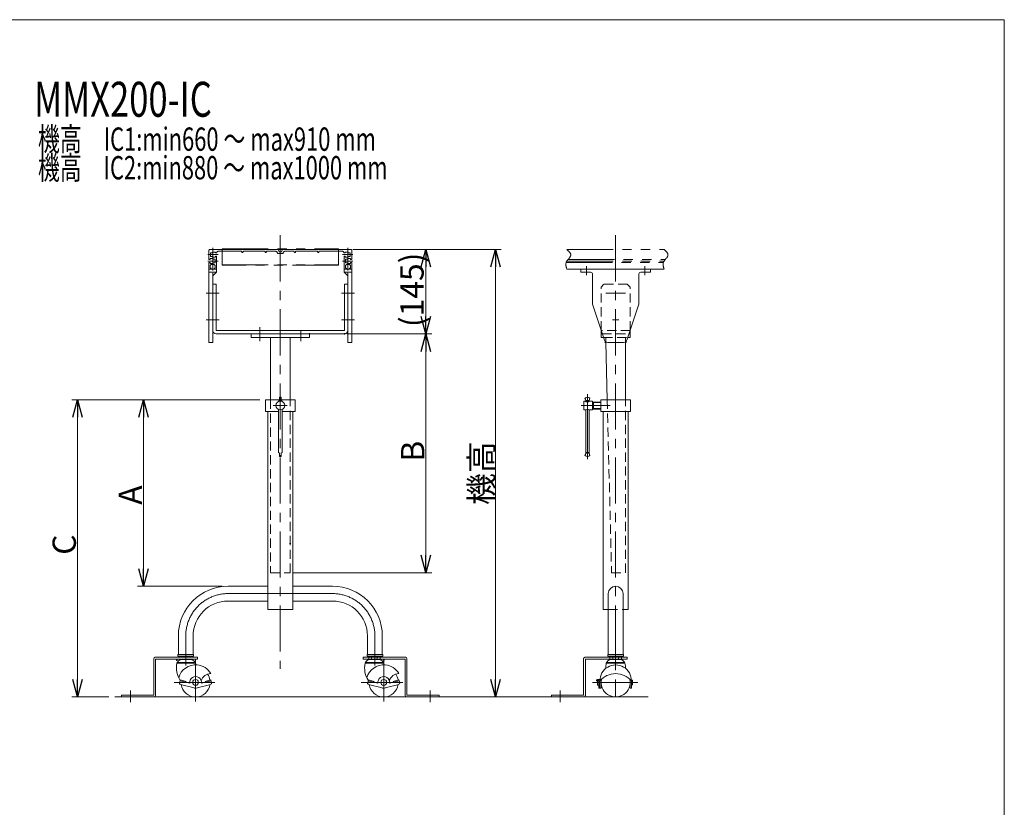
# Model space of a CAD drawing. Units: millimetres. Extents: x -1970 to 1970, y -1352 to 1351.
# Drawn here: x 280 to 1970, y 0 to 1351 of the extents above; entities that cross this region are included whole.
import ezdxf
from ezdxf.enums import TextEntityAlignment as Align

# ---------------------------------------------------------------- set-up
doc = ezdxf.new("R2010")
doc.units = ezdxf.units.MM
doc.header["$LTSCALE"] = 2.5
doc.header["$PDSIZE"] = 1
for name, pattern in [('CENTER', [50.8, 31.75, -6.35, 6.35, -6.35]), ('CENTERX2', [101.6, 63.5, -12.7, 12.7, -12.7]), ('DASHED2', [9.525, 6.35, -3.175]), ('PHANTOM', [63.5, 31.75, -6.35, 6.35, -6.35, 6.35, -6.35])]:
    doc.linetypes.add(name, pattern=pattern)
doc.layers.add('ZUWAKU', color=7, linetype='Continuous')
doc.styles.add('dcStyle0', font='ＭＳ Ｐゴシック', dxfattribs={"width": 0.75})
doc.dimstyles.new('dc_Rotated', dxfattribs={"dimtxt": 40, "dimasz": 30.000019, "dimexe": 10, "dimexo": 10, "dimgap": 2.8, "dimtad": 3, "dimdsep": 46, "dimtxsty": 'dcStyle0', "dimblk1": 'OPEN30', "dimblk2": 'OPEN30', "dimsah": 1, "dimcen": 0.09, "dimclrd": 2, "dimclre": 2, "dimclrt": 2, "dimadec": 0, "dimazin": 2, "dimtfac": 1, "dimtdec": 4, "dimtmove": 0, "dimatfit": 3, "dimfxl": 1, "dimarcsym": 0})

# ---------------------------------------------------------------- blocks, each defined once
blk = doc.blocks.new('DC_GROUP_W_M_LEG_150_1_1')
at = {"layer": 'ZUWAKU', "color": 7, "linetype": 'Continuous', "lineweight": 13}
for p, q in [((1970, 1351.3), (-1970, 1351.3)), ((1970, -1328.7), (1970, 1351.3))]:
    blk.add_line(p, q, dxfattribs=at)
blk = doc.blocks.new('DC_GROUP_W_M_LEG_150_1_28')
at = {"color": 140, "linetype": 'PHANTOM', "lineweight": 13}
for p, q in [((1248.1, 254.7), (1248.1, 192.2)), ((1323.1, 257.2), (1250.6, 257.2)), ((1251.1, 254.2), (1323.1, 254.2)), ((1251.1, 191.7), (1251.1, 254.2)), ((1323.1, 254.2), (1323.1, 257.2)), ((1193.1, 192.2), (1193.1, 189.2)), ((1248.1, 192.2), (1193.1, 192.2)), ((1193.1, 189.2), (1248.6, 189.2))]:
    blk.add_line(p, q, dxfattribs=at)
at = {"color": 3, "linetype": 'CENTERX2', "lineweight": 13}
for p, q in [((1303.1, 268), (1303.1, 243.2)), ((1208.1, 200), (1208.1, 180))]:
    blk.add_line(p, q, dxfattribs=at)
at = {"color": 140, "linetype": 'PHANTOM', "lineweight": 13}
for centre, start, end in [((1250.6, 254.7), 90, 180), ((1248.6, 191.7), 270, 0)]:
    blk.add_arc(centre, 2.5, start, end, dxfattribs=at)
blk = doc.blocks.new('DC_GROUP_W_M_LEG_150_1_29')
at = {"color": 140, "linetype": 'Continuous', "lineweight": 13}
for p, q in [((942.5, 257.2), (870, 257.2)), ((870, 257.2), (870, 254.2)), ((870, 254.2), (942, 254.2)), ((942, 254.2), (942, 191.7)), ((945, 192.2), (945, 254.7)), ((944.5, 189.2), (1000, 189.2)), ((1000, 192.2), (945, 192.2)), ((1000, 189.2), (1000, 192.2))]:
    blk.add_line(p, q, dxfattribs=at)
at = {"color": 3, "linetype": 'CENTERX2', "lineweight": 13}
for p, q in [((890, 243.2), (890, 268)), ((985, 180), (985, 200))]:
    blk.add_line(p, q, dxfattribs=at)
at = {"color": 140, "linetype": 'Continuous', "lineweight": 13}
for centre, start, end in [((942.5, 254.7), 0, 90), ((944.5, 191.7), 180, 270)]:
    blk.add_arc(centre, 2.5, start, end, dxfattribs=at)
blk = doc.blocks.new('DC_GROUP_W_M_LEG_150_1_30')
at = {"color": 140, "linetype": 'Continuous', "lineweight": 13}
for p, q in [((510.4, 254.7), (510.4, 192.2)), ((585.4, 257.2), (512.9, 257.2)), ((513.4, 191.7), (513.4, 254.2)), ((513.4, 254.2), (585.4, 254.2)), ((585.4, 254.2), (585.4, 257.2)), ((510.4, 192.2), (455.4, 192.2)), ((455.4, 192.2), (455.4, 189.2)), ((455.4, 189.2), (510.9, 189.2))]:
    blk.add_line(p, q, dxfattribs=at)
at = {"color": 3, "linetype": 'CENTERX2', "lineweight": 13}
for p, q in [((565.4, 268), (565.4, 243.2)), ((470.4, 200), (470.4, 180))]:
    blk.add_line(p, q, dxfattribs=at)
at = {"color": 140, "linetype": 'Continuous', "lineweight": 13}
for centre, start, end in [((512.9, 254.7), 90, 180), ((510.9, 191.7), 270, 0)]:
    blk.add_arc(centre, 2.5, start, end, dxfattribs=at)
blk = doc.blocks.new('DC_GROUP_W_M_LEG_150_1_31')
at = {"color": 3, "linetype": 'CENTERX2', "lineweight": 13}
for p, q in [((603.1, 948.2), (621, 948.2)), ((611.7, 921.2), (611.7, 959.6)), ((834.4, 948.2), (852.3, 948.2)), ((843.7, 959.6), (843.7, 921.2)), ((603.1, 937.2), (621, 937.2)), ((834.4, 937.2), (852.3, 937.2)), ((1253.1, 928.2), (1253.1, 913.2)), ((1353.1, 928.2), (1353.1, 913.2)), ((600.2, 882.2), (622.7, 882.2)), ((832.7, 882.2), (855.2, 882.2)), ((622.7, 836.2), (600.2, 836.2)), ((832.7, 836.2), (855.2, 836.2))]:
    blk.add_line(p, q, dxfattribs=at)
at = {"color": 140, "linetype": 'PHANTOM', "lineweight": 13}
for p, q in [((605.2, 940), (605.2, 955.2)), ((607.2, 957.2), (649.4, 957.2)), ((607.7, 945.2), (607.7, 951.2)), ((607.7, 951.2), (611.2, 951.2)), ((611.2, 952.5), (616.2, 952.5)), ((611.2, 951.2), (611.2, 952.5)), ((616.2, 952.5), (616.2, 951)), ((618.3, 951), (616.2, 951)), ((661.7, 954.2), (622.2, 954.2)), ((649.4, 957.2), (651.7, 957.2)), ((651.7, 957.2), (651.7, 956.7)), ((651.7, 956.7), (673.7, 956.7)), ((661.7, 952.7), (661.7, 954.2)), ((701.7, 954.2), (663.7, 954.2)), ((663.7, 952.7), (663.7, 954.2)), ((691.7, 957.2), (673.7, 957.2)), ((673.7, 956.7), (673.7, 957.2)), ((691.7, 957.2), (691.7, 956.7)), ((691.7, 956.7), (713.7, 956.7)), ((701.7, 952.7), (701.7, 954.2)), ((703.7, 952.7), (703.7, 954.2)), ((718.3, 954.2), (703.7, 954.2)), ((713.7, 956.7), (713.7, 957.2)), ((724.2, 957.2), (713.7, 957.2)), ((727.7, 950.2), (723.2, 950.2)), ((725.7, 953.2), (724.2, 957.2)), ((725.7, 953.2), (727.7, 953.2)), ((727.7, 953.2), (729.7, 953.2)), ((732.2, 950.2), (727.7, 950.2)), ((731.2, 957.2), (729.7, 953.2)), ((741.7, 957.2), (731.2, 957.2)), ((751.7, 954.2), (737.1, 954.2)), ((741.7, 957.2), (741.7, 956.7)), ((741.7, 956.7), (763.7, 956.7)), ((751.7, 954.2), (751.7, 952.7)), ((791.7, 954.2), (753.7, 954.2)), ((753.7, 954.2), (753.7, 952.7)), ((781.7, 957.2), (763.7, 957.2)), ((763.7, 956.7), (763.7, 957.2)), ((781.7, 957.2), (781.7, 956.7)), ((781.7, 956.7), (803.7, 956.7)), ((791.7, 954.2), (791.7, 952.7)), ((793.7, 954.2), (793.7, 952.7)), ((833.2, 954.2), (793.7, 954.2)), ((803.7, 957.2), (806, 957.2)), ((803.7, 956.7), (803.7, 957.2)), ((806, 957.2), (848.2, 957.2)), ((839.2, 951), (837.1, 951)), ((839.2, 951), (839.2, 952.5)), ((839.2, 952.5), (844.2, 952.5)), ((844.2, 952.5), (844.2, 951.2)), ((844.2, 951.2), (847.7, 951.2)), ((847.7, 951.2), (847.7, 945.2)), ((850.2, 955.2), (850.2, 940)), ((1219.4, 957.2), (1386.2, 957.2)), ((607.2, 940), (605.2, 940)), ((605.2, 934.5), (607.2, 934.5)), ((605.2, 923.7), (605.2, 934.5)), ((607.2, 941.5), (607.2, 940)), ((612.2, 941.5), (607.2, 941.5)), ((607.2, 934.5), (607.2, 933)), ((607.2, 933), (612.2, 933)), ((607.5, 925.2), (607.5, 930.2)), ((607.5, 930.2), (608.7, 930.2)), ((611.2, 945.2), (607.7, 945.2)), ((608.7, 931), (614.7, 931)), ((608.7, 930.2), (608.7, 931)), ((611.2, 944), (611.2, 945.2)), ((616.2, 944), (611.2, 944)), ((612.2, 940.2), (612.2, 941.5)), ((615.7, 940.2), (612.2, 940.2)), ((612.2, 933), (612.2, 934.2)), ((612.2, 934.2), (615.7, 934.2)), ((614.7, 931), (614.7, 930.2)), ((614.7, 930.2), (616, 930.2)), ((615.7, 934.2), (615.7, 940.2)), ((616, 930.2), (616, 925.2)), ((616.2, 945.5), (616.2, 944)), ((618.2, 945.5), (616.2, 945.5)), ((618.2, 923.7), (618.2, 945.5)), ((839.2, 945.5), (837.2, 945.5)), ((837.2, 945.5), (837.2, 923.7)), ((839.2, 944), (839.2, 945.5)), ((844.2, 944), (839.2, 944)), ((839.5, 925.2), (839.5, 930.2)), ((839.5, 930.2), (840.7, 930.2)), ((839.7, 940.2), (839.7, 934.2)), ((843.2, 940.2), (839.7, 940.2)), ((839.7, 934.2), (843.2, 934.2)), ((840.7, 930.2), (840.7, 931)), ((840.7, 931), (846.7, 931)), ((848.2, 941.5), (843.2, 941.5)), ((843.2, 941.5), (843.2, 940.2)), ((843.2, 934.2), (843.2, 933)), ((843.2, 933), (848.2, 933)), ((844.2, 945.2), (844.2, 944)), ((847.7, 945.2), (844.2, 945.2)), ((846.7, 931), (846.7, 930.2)), ((846.7, 930.2), (848, 930.2)), ((848, 930.2), (848, 925.2)), ((848.2, 940), (848.2, 941.5)), ((850.2, 940), (848.2, 940)), ((848.2, 933), (848.2, 934.5)), ((848.2, 934.5), (850.2, 934.5)), ((850.2, 934.5), (850.2, 923.7)), ((1218.1, 934.5), (1384.9, 934.5)), ((1219.5, 937.2), (1386.3, 937.2)), ((1221.6, 940), (1388.4, 940)), ((609, 925.2), (607.5, 925.2)), ((609, 923.2), (609, 925.2)), ((614.5, 925.2), (614.5, 923.2)), ((616, 925.2), (614.5, 925.2)), ((841, 925.2), (839.5, 925.2)), ((841, 923.2), (841, 925.2)), ((848, 925.2), (846.5, 925.2)), ((846.5, 925.2), (846.5, 923.2)), ((1219.4, 923.2), (1243.1, 923.2)), ((1363.1, 923.2), (1386.2, 923.2))]:
    blk.add_line(p, q, dxfattribs=at)
at = {"color": 7, "linetype": 'Continuous', "lineweight": 13}
for p, q in [((605.2, 923.2), (605.2, 918.2)), ((618.2, 923.2), (605.2, 923.2)), ((605.2, 918.2), (618.2, 918.2)), ((605.2, 918.2), (605.2, 797.2)), ((618.2, 918.2), (611.7, 911.7)), ((611.7, 916.2), (611.7, 911.7)), ((618.2, 918.2), (618.2, 923.2)), ((837.2, 923.2), (837.2, 918.2)), ((850.2, 923.2), (837.2, 923.2)), ((837.2, 918.2), (850.2, 918.2)), ((843.7, 911.7), (837.2, 918.2)), ((843.7, 911.7), (843.7, 916.2)), ((850.2, 918.2), (850.2, 923.2)), ((850.2, 797.2), (850.2, 918.2)), ((1243.1, 918.2), (1243.1, 923.2)), ((1243.1, 923.2), (1363.1, 923.2)), ((1243.1, 918.2), (1260.1, 918.2)), ((1263.1, 915.6), (1263.1, 863.2)), ((1343.1, 915.2), (1343.1, 863.2)), ((1363.1, 918.2), (1346.1, 918.2)), ((1363.1, 923.2), (1363.1, 918.2)), ((611.7, 897.2), (611.7, 911.7)), ((611.7, 897.2), (611.7, 797.2)), ((843.7, 911.7), (843.7, 897.2)), ((843.7, 897.2), (843.7, 797.2)), ((1263.1, 863.2), (1283.7, 801.3)), ((1343.1, 863.2), (1322.4, 801.3)), ((605.2, 797.2), (611.7, 797.2)), ((843.7, 797.2), (850.2, 797.2)), ((1289.4, 797.2), (1316.7, 797.2))]:
    blk.add_line(p, q, dxfattribs=at)
at = {"color": 91, "linetype": 'PHANTOM', "lineweight": 13}
for p, q in [((1284.8, 798.1), (1285.1, 797.2)), ((1285.1, 797.2), (1286, 797.2)), ((1321.1, 797.2), (1320.1, 797.2)), ((1321.5, 798.5), (1321.1, 797.2))]:
    blk.add_line(p, q, dxfattribs=at)
at = {"color": 140, "linetype": 'PHANTOM', "lineweight": 13}
for centre, radius, start, end in [((607.2, 955.2), 2, 90, 180), ((622.2, 950.2), 4, 90, 169.1931), ((662.7, 952.7), 1, 180, 0), ((702.7, 952.7), 1, 180, 0), ((718.3, 949.2), 5, 11.537, 90), ((737.1, 949.2), 5, 90, 168.463), ((752.7, 952.7), 1, 180, 0), ((792.7, 952.7), 1, 180, 0), ((833.2, 950.2), 4, 10.8069, 90), ((848.2, 955.2), 2, 0, 90), ((605.7, 923.7), 0.5, 180, 270), ((617.7, 923.7), 0.5, 270, 0), ((837.7, 923.7), 0.5, 180, 270), ((849.7, 923.7), 0.5, 270, 0)]:
    blk.add_arc(centre, radius, start, end, dxfattribs=at)
at = {"color": 7, "linetype": 'Continuous', "lineweight": 13}
for centre, radius, start, end in [((613.7, 916.2), 2, 90, 180), ((841.7, 916.2), 2, 0, 90), ((1260.1, 915.2), 3, 0, 90), ((1346.1, 915.2), 3, 90, 180), ((1289.4, 803.2), 6, 198.4349, 223.8828), ((1289.4, 803.2), 6, 223.8828, 270), ((1316.7, 803.2), 6, 270, 316.1172), ((1316.7, 803.2), 6, 316.1172, 341.5651)]:
    blk.add_arc(centre, radius, start, end, dxfattribs=at)
at = {"color": 140, "linetype": 'PHANTOM', "lineweight": 13}
for points in [[(1219.4, 957.2), (1222.8, 954), (1226.2, 950.8), (1226.1, 947.6), (1225.9, 943.4), (1219.8, 939.2), (1218.1, 934.5), (1216.9, 930.9), (1218.2, 927.1), (1219.4, 923.2)], [(1386.2, 957.2), (1389.6, 954), (1393, 950.8), (1392.9, 947.6), (1392.7, 943.4), (1386.6, 939.2), (1384.9, 934.5), (1383.7, 930.9), (1385, 927.1), (1386.2, 923.2)]]:
    blk.add_open_spline(points, degree=3, knots=[0, 0, 0, 0, 1, 1, 1, 2, 2, 2, 3, 3, 3, 3], dxfattribs=at)
blk = doc.blocks.new('DC_GROUP_W_M_LEG_150_1_32')
at = {"color": 7, "linetype": 'Continuous', "lineweight": 13}
for p, q in [((677.7, 812.2), (777.7, 812.2)), ((677.7, 812.2), (677.7, 806.2)), ((777.7, 806.2), (777.7, 812.2)), ((1278.1, 806.2), (1278.1, 812.2)), ((1278.1, 812.2), (1280.1, 812.2)), ((1326.1, 812.2), (1328.1, 812.2)), ((1328.1, 806.2), (1328.1, 812.2)), ((677.7, 806.2), (777.7, 806.2)), ((710.7, 699.2), (710.7, 806.2)), ((744.7, 699.2), (744.7, 806.2)), ((1278.1, 806.2), (1282.1, 806.2)), ((1288.7, 699.2), (1286.3, 798.1)), ((1320.1, 699.2), (1320.1, 798.2)), ((1324.1, 806.2), (1328.1, 806.2))]:
    blk.add_line(p, q, dxfattribs=at)
at = {"color": 3, "linetype": 'CENTER', "lineweight": 13}
for p, q in [((692.7, 823.6), (692.7, 805.5)), ((692.7, 817.6), (692.7, 799.5)), ((762.7, 799.5), (762.7, 817.6))]:
    blk.add_line(p, q, dxfattribs=at)
at = {"color": 4, "linetype": 'DASHED2', "lineweight": 13}
for p, q in [((1280.1, 812.2), (1326.1, 812.2)), ((1282.1, 806.2), (1324.1, 806.2)), ((1286.3, 798.1), (1286.1, 806.2)), ((1320.1, 798.2), (1320.1, 806.2)), ((1288.7, 699.2), (1296.1, 402.2)), ((1320.1, 402.2), (1320.1, 699.2)), ((710.7, 402.2), (744.7, 402.2)), ((1296.1, 402.2), (1320.1, 402.2))]:
    blk.add_line(p, q, dxfattribs=at)
blk = doc.blocks.new('DC_GROUP_W_M_LEG_150_1_33')
at = {"color": 7, "linetype": 'Continuous', "lineweight": 13}
for p, q in [((611.7, 897.2), (617.7, 897.2)), ((617.7, 897.2), (617.7, 818.2)), ((837.7, 818.2), (837.7, 897.2)), ((837.7, 897.2), (843.7, 897.2)), ((617.7, 818.2), (837.7, 818.2)), ((617.7, 812.2), (837.7, 812.2)), ((1278.1, 812.2), (1278.1, 818.2)), ((1328.1, 812.2), (1328.1, 818.2))]:
    blk.add_line(p, q, dxfattribs=at)
at = {"color": 4, "linetype": 'DASHED2', "lineweight": 13}
for p, q in [((1283.1, 897.2), (1278.1, 892.2)), ((1323.1, 897.2), (1283.1, 897.2)), ((1328.1, 892.2), (1323.1, 897.2)), ((1278.1, 818.2), (1278.1, 892.2)), ((1328.1, 818.2), (1328.1, 892.2)), ((1328.1, 818.2), (1278.1, 818.2))]:
    blk.add_line(p, q, dxfattribs=at)
at = {"color": 3, "linetype": 'CENTERX2', "lineweight": 13}
for p, q in [((1286.3, 882.2), (1319.8, 882.2)), ((1296.9, 882.2), (1309.5, 882.2)), ((1297.8, 836.2), (1308.3, 836.2))]:
    blk.add_line(p, q, dxfattribs=at)
at = {"color": 7, "linetype": 'Continuous', "lineweight": 13}
for centre, start, end in [((617.7, 818.2), 180, 270), ((837.7, 818.2), 270, 0)]:
    blk.add_arc(centre, 6, start, end, dxfattribs=at)
at = {"color": 7, "linetype": 'DASHED2'}
blk.add_point((837.7, 812.2), dxfattribs=at)
blk = doc.blocks.new('DC_GROUP_W_M_LEG_150_1_35')
at = {"color": 7, "linetype": 'Continuous', "lineweight": 13}
for p, q in [((551.9, 262.2), (551.9, 259.2)), ((551.9, 262.2), (578.9, 262.2)), ((551.9, 259.2), (578.9, 259.2)), ((578.9, 259.2), (578.9, 262.2)), ((876.5, 262.2), (876.5, 259.2)), ((876.5, 262.2), (903.5, 262.2)), ((876.5, 259.2), (903.5, 259.2)), ((903.5, 259.2), (903.5, 262.2)), ((1289.6, 262.2), (1289.6, 259.2)), ((1289.6, 262.2), (1316.6, 262.2)), ((1289.6, 259.2), (1316.6, 259.2)), ((1316.6, 259.2), (1316.6, 262.2))]:
    blk.add_line(p, q, dxfattribs=at)
blk = doc.blocks.new('DC_GROUP_W_M_LEG_150_1_37')
at = {"color": 7, "linetype": 'Continuous', "lineweight": 13}
for p, q in [((556.5, 257.2), (556.5, 258.2)), ((576.1, 258.2), (556.5, 258.2)), ((556.5, 253.2), (556.5, 254.2)), ((558.3, 259.2), (558.3, 258.2)), ((561.4, 258.2), (561.4, 257.2)), ((561.4, 254.2), (561.4, 253.2)), ((571.2, 258.2), (571.2, 257.2)), ((571.2, 254.2), (571.2, 253.2)), ((574.3, 259.2), (574.3, 258.2)), ((576.1, 258.2), (576.1, 257.2)), ((576.1, 254.2), (576.1, 253.2)), ((879.3, 257.2), (879.3, 258.2)), ((898.9, 258.2), (879.3, 258.2)), ((879.3, 253.2), (879.3, 254.2)), ((881.1, 259.2), (881.1, 258.2)), ((884.2, 258.2), (884.2, 257.2)), ((884.2, 254.2), (884.2, 253.2)), ((894, 258.2), (894, 257.2)), ((894, 254.2), (894, 253.2)), ((897.1, 259.2), (897.1, 258.2)), ((898.9, 258.2), (898.9, 257.2)), ((898.9, 254.2), (898.9, 253.2)), ((582.3, 248.2), (550.3, 248.2)), ((582.3, 247.2), (550.3, 247.2)), ((576.1, 253.2), (556.5, 253.2)), ((905.1, 248.2), (873.1, 248.2)), ((905.1, 247.2), (873.1, 247.2)), ((898.9, 253.2), (879.3, 253.2)), ((556.2, 218.5), (554.8, 213.3)), ((572.4, 212.6), (555.8, 217.1)), ((565.9, 215.9), (556.2, 218.5)), ((579.7, 204.6), (556.2, 210.8)), ((565.9, 215.9), (565.5, 214.5)), ((608.4, 210.8), (584.9, 204.6)), ((608.8, 217.1), (592.2, 212.6)), ((608.4, 218.5), (598.7, 215.9)), ((599.1, 214.5), (598.7, 215.9)), ((609.8, 213.3), (608.4, 218.5)), ((879, 218.5), (877.6, 213.3)), ((895.2, 212.6), (878.6, 217.1)), ((888.7, 215.9), (879, 218.5)), ((902.5, 204.6), (879, 210.8)), ((888.7, 215.9), (888.3, 214.5)), ((931.2, 210.8), (907.7, 204.6)), ((931.6, 217.1), (915, 212.6)), ((931.2, 218.5), (921.5, 215.9)), ((921.9, 214.5), (921.5, 215.9)), ((932.6, 213.3), (931.2, 218.5))]:
    blk.add_line(p, q, dxfattribs=at)
at = {"color": 4, "linetype": 'DASHED2', "lineweight": 13}
for p, q in [((560.4, 259.2), (560.4, 258.2)), ((572.2, 259.2), (572.2, 258.2)), ((879.3, 254.2), (879.3, 257.2)), ((884.2, 257.2), (884.2, 254.2)), ((894, 257.2), (894, 254.2)), ((898.9, 257.2), (898.9, 254.2))]:
    blk.add_line(p, q, dxfattribs=at)
at = {"color": 3, "linetype": 'CENTER', "lineweight": 13}
for p, q in [((582.3, 254.2), (582.3, 181.5)), ((905.1, 254.2), (905.1, 181.5)), ((545.7, 214.2), (615.2, 214.2)), ((866.7, 214.2), (938, 214.2))]:
    blk.add_line(p, q, dxfattribs=at)
at = {"color": 3, "linetype": 'Continuous', "lineweight": 13}
for p, q in [((883.2, 259.2), (883.2, 258.2)), ((895, 259.2), (895, 258.2))]:
    blk.add_line(p, q, dxfattribs=at)
at = {"color": 7, "linetype": 'Continuous', "lineweight": 13}
for centre in [(582.3, 214.2), (905.1, 214.2)]:
    blk.add_circle(centre, 5, dxfattribs=at)
for centre, radius, start, end in [((589.2, 239), 39.7, 168.1344, 213.1004), ((566.3, 234.7), 20.9, 117.9905, 139.9138), ((582.3, 214.2), 30, 84.8185, 165.0358), ((566.3, 234.7), 20.9, 40.0862, 62.0095), ((543.4, 239), 39.7, 7.4668, 11.8656), ((582.3, 214.2), 30, 30, 84.8185), ((912, 239), 39.7, 168.1344, 213.1004), ((889.1, 234.7), 20.9, 117.9905, 139.9138), ((905.1, 214.2), 30, 84.8185, 165.0358), ((889.1, 234.7), 20.9, 40.0862, 62.0095), ((866.2, 239), 39.7, 7.4668, 11.8656), ((905.1, 214.2), 30, 30, 84.8185), ((582.3, 214.2), 10, 350.8693, 189.1307), ((608.4, 212.1), 17.1, 90.4384, 164.0645), ((582.3, 214.2), 25, 9.0577, 34.3407), ((905.1, 214.2), 10, 350.8693, 189.1307), ((931.2, 212.1), 17.1, 90.4384, 164.0645), ((905.1, 214.2), 25, 9.0577, 34.3407), ((556.7, 212.8), 2, 165, 255), ((582.3, 214.2), 25, 188.5782, 351.4218), ((582.3, 214.2), 10, 251.0516, 285), ((582.3, 214.2), 10, 285, 288.5739), ((607.9, 212.8), 2, 285, 15), ((879.5, 212.8), 2, 165, 255), ((905.1, 214.2), 25, 188.5782, 351.4218), ((905.1, 214.2), 10, 251.0516, 285), ((905.1, 214.2), 10, 285, 288.5739), ((930.7, 212.8), 2, 285, 15)]:
    blk.add_arc(centre, radius, start, end, dxfattribs=at)
blk = doc.blocks.new('DC_GROUP_W_M_LEG_150_1_38')
at = {"color": 7, "linetype": 'Continuous', "lineweight": 13}
for p, q in [((1312.9, 258.2), (1293.3, 258.2)), ((1293.3, 253.2), (1293.3, 258.2)), ((1298.2, 258.2), (1298.2, 253.2)), ((1308, 258.2), (1308, 253.2)), ((1312.9, 258.2), (1312.9, 253.2)), ((1319.1, 248.2), (1287.1, 248.2)), ((1319.1, 247.2), (1287.1, 247.2)), ((1312.9, 253.2), (1293.3, 253.2)), ((1270.1, 218.5), (1270.1, 217.1)), ((1270.1, 218.5), (1276.1, 218.5)), ((1274.1, 217.1), (1270.1, 217.1)), ((1272.1, 219.2), (1272.1, 218.5)), ((1276.1, 219.2), (1272.1, 219.2)), ((1272.1, 217.1), (1272.1, 209.2)), ((1272.1, 209.2), (1274.1, 209.2)), ((1274.1, 204.2), (1274.1, 217.1)), ((1276.1, 211.4), (1274.1, 211.4)), ((1274.1, 204.2), (1276.1, 204.2)), ((1276.1, 216.8), (1276.1, 204.2)), ((1276.1, 204.2), (1278.1, 204.2)), ((1278.1, 204.2), (1278.1, 218.9)), ((1328.1, 218.9), (1328.1, 204.2)), ((1328.1, 204.2), (1330.1, 204.2)), ((1332.1, 218.2), (1330.1, 218.2)), ((1330.1, 204.2), (1330.1, 216.8)), ((1330.1, 210.2), (1332.1, 210.2)), ((1332.1, 218.2), (1332.1, 210.2))]:
    blk.add_line(p, q, dxfattribs=at)
at = {"color": 4, "linetype": 'Continuous', "lineweight": 13}
for p, q in [((1295.1, 259.2), (1295.1, 258.2)), ((1297.2, 259.2), (1297.2, 258.2)), ((1309, 259.2), (1309, 258.2)), ((1311.1, 259.2), (1311.1, 258.2))]:
    blk.add_line(p, q, dxfattribs=at)
at = {"color": 3, "linetype": 'CENTER', "lineweight": 13}
blk.add_line((1263.2, 214.2), (1341.2, 214.2), dxfattribs=at)
at = {"color": 7, "linetype": 'Continuous', "lineweight": 13}
for centre, radius, start, end in [((1303.1, 217.2), 27, 359.1419, 180.8581), ((1325.9, 239), 39.7, 168.1344, 181.0617), ((1303.1, 234.7), 20.9, 117.9905, 139.9138), ((1303.1, 234.7), 20.9, 40.0862, 62.0095), ((1280.2, 239), 39.7, 358.9383, 11.8656), ((1303.1, 193.6), 35.6, 40.6238, 139.3762), ((1303.1, 214.2), 25, 167.8107, 12.1893)]:
    blk.add_arc(centre, radius, start, end, dxfattribs=at)
blk = doc.blocks.new('DC_GROUP_W_M_LEG_150_1_36')
at = {"linetype": 'Continuous'}
for name in ['DC_GROUP_W_M_LEG_150_1_37', 'DC_GROUP_W_M_LEG_150_1_38']:
    blk.add_blockref(name, (0, 0), dxfattribs=at)
blk = doc.blocks.new('DC_GROUP_W_M_LEG_150_1_34')
at = {"linetype": 'Continuous'}
for name in ['DC_GROUP_W_M_LEG_150_1_36', 'DC_GROUP_W_M_LEG_150_1_35']:
    blk.add_blockref(name, (0, 0), dxfattribs=at)
blk = doc.blocks.new('_OPEN30')
at = {"color": 0, "linetype": 'ByBlock', "lineweight": -2}
for p, q in [((-1, 0.267949), (0, 0)), ((0, 0), (-1, -0.267949)), ((0, 0), (-1, 0))]:
    blk.add_line(p, q, dxfattribs=at)
blk = doc.blocks.new('*D49')
at = {"color": 2, "linetype": 'Continuous', "lineweight": 13}
for p, q in [((852.2, 957.2), (987.6, 957.2)), ((977.6, 812.2), (977.6, 957.2)), ((841.7, 812.2), (987.6, 812.2))]:
    blk.add_line(p, q, dxfattribs=at)
at = {"color": 2, "xscale": 30.00002807615286, "yscale": 29.99989368223643}
for p, rotation in [((977.6, 957.2), 90), ((977.6, 812.2), 270)]:
    blk.add_blockref('_OPEN30', p, dxfattribs=dict(at, rotation=rotation))
at = {"color": 2, "insert": (973.6, 887.7), "char_height": 40, "width": 175, "attachment_point": 8, "rotation": 90, "style": 'dcStyle0'}
blk.add_mtext('\\T1.00;(145)', dxfattribs=at)
blk = doc.blocks.new('*D50')
at = {"color": 2, "linetype": 'Continuous', "lineweight": 13}
for p, q in [((692.3, 699.2), (369.7, 699.2)), ((379.7, 189.2), (379.7, 699.2)), ((433.6, 189.2), (369.7, 189.2))]:
    blk.add_line(p, q, dxfattribs=at)
at = {"color": 2, "xscale": 30.00002807615286, "yscale": 29.99989368223643}
for p, rotation in [((379.7, 699.2), 90), ((379.7, 189.2), 270)]:
    blk.add_blockref('_OPEN30', p, dxfattribs=dict(at, rotation=rotation))
at = {"color": 2, "insert": (376.9, 450.5), "char_height": 40, "width": 75, "attachment_point": 8, "rotation": 90, "style": 'dcStyle0'}
blk.add_mtext('\\T1.00;C', dxfattribs=at)
blk = doc.blocks.new('*D51')
at = {"color": 2, "linetype": 'Continuous', "lineweight": 13}
for p, q in [((692.3, 699.2), (482.9, 699.2)), ((492.9, 379.2), (492.9, 699.2)), ((628.1, 379.2), (482.9, 379.2))]:
    blk.add_line(p, q, dxfattribs=at)
at = {"color": 2, "xscale": 30.00002807615286, "yscale": 29.99989368223643}
for p, rotation in [((492.9, 699.2), 90), ((492.9, 379.2), 270)]:
    blk.add_blockref('_OPEN30', p, dxfattribs=dict(at, rotation=rotation))
at = {"color": 2, "insert": (490.1, 535.6), "char_height": 40, "width": 75, "attachment_point": 8, "rotation": 90, "style": 'dcStyle0'}
blk.add_mtext('\\T1.00;A', dxfattribs=at)
blk = doc.blocks.new('*D52')
at = {"color": 2, "linetype": 'Continuous', "lineweight": 13}
for p, q in [((841.7, 812.2), (987.6, 812.2)), ((977.6, 402.2), (977.6, 812.2)), ((748.7, 402.2), (987.6, 402.2))]:
    blk.add_line(p, q, dxfattribs=at)
at = {"color": 2, "xscale": 30.00002807615286, "yscale": 29.99989368223643}
for p, rotation in [((977.6, 812.2), 90), ((977.6, 402.2), 270)]:
    blk.add_blockref('_OPEN30', p, dxfattribs=dict(at, rotation=rotation))
at = {"color": 2, "insert": (974.8, 610.8), "char_height": 40, "width": 75, "attachment_point": 8, "rotation": 90, "style": 'dcStyle0'}
blk.add_mtext('\\T1.00;B', dxfattribs=at)
blk = doc.blocks.new('*D53')
at = {"color": 2, "linetype": 'Continuous', "lineweight": 13}
for p, q in [((852.2, 957.2), (1106.8, 957.2)), ((1096.8, 189.2), (1096.8, 957.2))]:
    blk.add_line(p, q, dxfattribs=at)
at = {"color": 2, "xscale": 30.00002807615286, "yscale": 29.99989368223643}
for p, rotation in [((1096.8, 957.2), 90), ((1096.8, 189.2), 270)]:
    blk.add_blockref('_OPEN30', p, dxfattribs=dict(at, rotation=rotation))
at = {"color": 4, "insert": (1092.8, 573.2), "char_height": 40, "width": 150, "attachment_point": 8, "rotation": 90, "style": 'dcStyle0'}
blk.add_mtext('\\T1.00;機高', dxfattribs=at)

msp = doc.modelspace()

# ---------------------------------------------------------------- linework, layer by layer
at = {"color": 3, "linetype": 'CENTER', "lineweight": 13}
for p, q in [((727.701, 981.299), (727.701, 237.336)), ((1303.072, 981.299), (1303.072, 189.21))]:
    msp.add_line(p, q, dxfattribs=at)
at = {"color": 140, "linetype": 'PHANTOM', "lineweight": 13}
for p, q in [((627.701, 958.012), (827.701, 958.012)), ((627.701, 930.01), (627.701, 958.012)), ((827.701, 957.212), (627.701, 957.212)), ((827.701, 958.012), (827.701, 930.01)), ((627.701, 930.81), (827.701, 930.81)), ((827.701, 930.01), (627.701, 930.01))]:
    msp.add_line(p, q, dxfattribs=at)
at = {"color": 3, "linetype": 'CENTERX2', "lineweight": 13}
for p, q in [((727.701, 961.264), (727.701, 942.836)), ((1254.722, 708.71), (1254.722, 597.359)), ((715.701, 689.21), (739.701, 689.21)), ((1243.722, 689.21), (1293.666, 689.21)), ((638.101, 366.51), (727.701, 366.51)), ((727.701, 366.51), (817.301, 366.51)), ((565.401, 293.81), (565.401, 259.21)), ((890.001, 259.21), (890.001, 293.81))]:
    msp.add_line(p, q, dxfattribs=at)
at = {"color": 7, "linetype": 'Continuous', "lineweight": 13}
for p, q in [((611.701, 897.21), (611.701, 818.21)), ((843.701, 897.21), (843.701, 818.21)), ((702.301, 699.21), (702.301, 679.21)), ((726.201, 699.21), (702.301, 699.21)), ((724.701, 696.71), (726.201, 697.71)), ((724.701, 696.084), (724.701, 696.71)), ((726.201, 697.71), (726.201, 703.71)), ((726.201, 703.71), (729.201, 703.71)), ((729.201, 701.71), (726.201, 701.71)), ((729.201, 703.71), (729.201, 697.71)), ((753.101, 699.21), (729.201, 699.21)), ((729.201, 697.71), (730.701, 696.71)), ((730.701, 696.71), (730.701, 696.084)), ((753.101, 679.21), (753.101, 699.21)), ((1248.222, 696.71), (1248.222, 681.71)), ((1250.972, 696.71), (1248.222, 696.71)), ((1250.472, 701.71), (1251.722, 697.71)), ((1251.722, 697.71), (1250.745, 701.71)), ((1251.722, 696.26), (1251.722, 697.71)), ((1251.722, 697.71), (1257.722, 697.71)), ((1257.722, 697.71), (1258.698, 701.71)), ((1258.972, 701.71), (1257.722, 697.71)), ((1257.722, 697.71), (1257.722, 696.26)), ((1263.222, 696.71), (1258.472, 696.71)), ((1263.222, 681.71), (1263.222, 696.71)), ((1263.222, 695.21), (1277.672, 695.21)), ((1264.862, 695.21), (1264.862, 683.21)), ((1328.472, 699.21), (1277.672, 699.21)), ((1277.672, 699.21), (1277.672, 679.21)), ((1328.472, 679.21), (1328.472, 699.21)), ((702.301, 679.21), (724.701, 679.21)), ((706.351, 679.21), (706.351, 339.21)), ((724.701, 608.71), (724.701, 682.336)), ((730.701, 682.336), (730.701, 608.71)), ((730.701, 679.21), (753.101, 679.21)), ((749.051, 679.21), (749.051, 339.21)), ((1248.222, 681.71), (1250.972, 681.71)), ((1251.722, 607.71), (1251.722, 682.16)), ((1257.722, 682.16), (1257.722, 607.71)), ((1258.472, 681.71), (1263.222, 681.71)), ((1277.672, 683.21), (1263.222, 683.21)), ((1277.672, 679.21), (1328.472, 679.21)), ((1281.722, 679.21), (1281.722, 339.21)), ((1324.422, 679.21), (1324.422, 339.21)), ((726.201, 607.71), (724.701, 608.71)), ((730.701, 608.71), (729.201, 607.71)), ((726.201, 601.71), (726.201, 607.71)), ((726.201, 603.71), (729.201, 603.71)), ((729.201, 601.71), (726.201, 601.71)), ((729.201, 607.71), (729.201, 601.71)), ((1251.722, 607.71), (1250.472, 603.71)), ((1250.745, 603.71), (1251.722, 607.71)), ((1257.722, 607.71), (1251.722, 607.71)), ((1258.698, 603.71), (1257.722, 607.71)), ((1257.722, 607.71), (1258.972, 603.71)), ((706.351, 379.21), (638.101, 379.21)), ((817.301, 379.21), (749.051, 379.21)), ((1290.372, 366.51), (1290.372, 262.21)), ((1315.772, 262.21), (1315.772, 366.51)), ((638.101, 353.81), (706.351, 353.81)), ((749.051, 339.21), (706.351, 339.21)), ((749.051, 353.81), (817.301, 353.81)), ((1290.372, 339.21), (1281.722, 339.21)), ((1324.422, 339.21), (1315.772, 339.21)), ((552.701, 293.81), (552.701, 262.21)), ((578.101, 262.21), (578.101, 293.81)), ((877.301, 293.81), (877.301, 262.21)), ((902.701, 262.21), (902.701, 293.81)), ((552.701, 262.21), (578.101, 262.21)), ((877.301, 262.21), (902.701, 262.21)), ((1290.372, 262.21), (1315.772, 262.21))]:
    msp.add_line(p, q, dxfattribs=at)
at = {"color": 4, "linetype": 'DASHED2', "lineweight": 13}
for p, q in [((710.701, 699.21), (710.701, 402.21)), ((744.701, 402.21), (744.701, 699.21))]:
    msp.add_line(p, q, dxfattribs=at)
at = {"color": 3, "linetype": 'Continuous', "lineweight": 13}
for p, q in [((1263.222, 695.21), (1264.862, 694.263)), ((1264.862, 694.263), (1277.672, 694.263)), ((1264.862, 684.157), (1263.222, 683.21)), ((1277.672, 684.157), (1264.862, 684.157)), ((1358.739, 189.21), (443.648, 189.21))]:
    msp.add_line(p, q, dxfattribs=at)
at = {"color": 3, "linetype": 'DASHED2', "lineweight": 13}
msp.add_line((1290.372, 339.21), (1315.772, 339.21), dxfattribs=at)
at = {"color": 7, "linetype": 'Continuous', "lineweight": 13}
msp.add_circle((727.701, 689.21), 7.5, dxfattribs=at)
for centre, radius, start, end in [((1254.722, 698.194), 5.516, 39.597753, 140.402247), ((1254.722, 698.757), 4.953, 36.59926, 143.40074), ((1254.722, 702.109), 6.573, 235.215405, 304.784595), ((1254.722, 701.71), 5, 233.130102, 306.869898), ((1254.722, 676.311), 6.573, 55.215405, 124.784595), ((1254.722, 603.71), 5, 53.130102, 126.869898), ((1254.722, 607.226), 5.516, 219.597753, 320.402247), ((1254.722, 606.663), 4.953, 216.59926, 323.40074), ((638.101, 293.81), 85.4, 90, 180), ((817.301, 293.81), 85.4, 0, 90), ((1303.072, 366.51), 12.7, 0, 180), ((638.101, 293.81), 60, 90, 180), ((817.301, 293.81), 60, 0, 90)]:
    msp.add_arc(centre, radius, start, end, dxfattribs=at)
at = {"color": 3, "linetype": 'CENTERX2', "lineweight": 13}
for centre, start, end in [((638.101, 293.81), 90, 180), ((817.301, 293.81), 0, 90)]:
    msp.add_arc(centre, 72.7, start, end, dxfattribs=at)
at = {"color": 7, "linetype": 'DASHED2'}
for p in [(777.701, 812.21), (744.701, 452.21), (744.701, 452.21), (905.201, 252.21)]:
    msp.add_point(p, dxfattribs=at)
at = {"color": 7, "linetype": 'CENTERX2'}
msp.add_point((550.201, 252.21), dxfattribs=at)

# ---------------------------------------------------------------- block references
at = {"linetype": 'Continuous'}
for name in ['DC_GROUP_W_M_LEG_150_1_31', 'DC_GROUP_W_M_LEG_150_1_33', 'DC_GROUP_W_M_LEG_150_1_32', 'DC_GROUP_W_M_LEG_150_1_30', 'DC_GROUP_W_M_LEG_150_1_34', 'DC_GROUP_W_M_LEG_150_1_29', 'DC_GROUP_W_M_LEG_150_1_28']:
    msp.add_blockref(name, (0, 0), dxfattribs=at)
at = {"layer": 'ZUWAKU', "linetype": 'Continuous'}
msp.add_blockref('DC_GROUP_W_M_LEG_150_1_1', (0, 0), dxfattribs=at)

# ---------------------------------------------------------------- texts
at = {"color": 2, "style": 'dcStyle0'}
for s, height, width, p, p2 in [('MMX200-IC', 60, 0.699931, (305.051, 1184.723), (610.151, 1184.723)), ('機高\u3000IC1:min660 ～ max910 mm', 40, 0.72377, (311.71, 1126.323), (891.71, 1126.323)), ('機高\u3000IC2:min880 ～ max1000 mm', 40, 0.722509, (311.71, 1077.282), (911.71, 1077.282))]:
    msp.add_text(s, height=height, dxfattribs=dict(at, width=width)).set_placement(p, p2, align=Align.FIT)

# ---------------------------------------------------------------- dimensions: what is measured, and where the dimension line sits
at = {"linetype": 'Continuous', "lineweight": 13}
for base, p1, p2, text, override, picture, middle in [((977.65, 957.21), (831.701, 812.21), (842.201, 957.21), '(<>)', {"dimtxt": 40, "dimasz": 30.000019, "dimexe": 10, "dimexo": 10, "dimgap": 4, "dimtad": 3, "dimtih": 0, "dimtoh": 0, "dimdec": 2, "dimzin": 8, "dimtxsty": 'dcStyle0', "dimblk1": 'OPEN30', "dimblk2": 'OPEN30', "dimsah": 1, "dimclrd": 2, "dimclre": 2, "dimclrt": 2, "dimazin": 2, "dimtofl": 1, "dimtolj": 0, "dimtzin": 8, "dimarcsym": 1}, '*D49', (977.65, 887.665)), ((1096.829, 957.21), (1096.829, 189.21), (842.201, 957.21), '機高', {"dimtxt": 40, "dimasz": 30.000019, "dimexe": 0, "dimexo": 10, "dimgap": 4, "dimtad": 3, "dimtih": 0, "dimtoh": 0, "dimdec": 2, "dimzin": 8, "dimtxsty": 'dcStyle0', "dimblk1": 'OPEN30', "dimblk2": 'OPEN30', "dimsah": 1, "dimse1": 1, "dimclrd": 2, "dimclre": 2, "dimclrt": 4, "dimazin": 2, "dimtofl": 1, "dimtolj": 0, "dimtzin": 8, "dimarcsym": 1}, '*D53', (1096.829, 573.21)), ((977.65, 812.21), (738.701, 402.21), (831.701, 812.21), 'B', {"dimtxt": 40, "dimasz": 30.000019, "dimexe": 10, "dimexo": 10, "dimgap": 2.8, "dimtad": 3, "dimtih": 0, "dimtoh": 0, "dimdec": 2, "dimzin": 8, "dimtxsty": 'dcStyle0', "dimblk1": 'OPEN30', "dimblk2": 'OPEN30', "dimsah": 1, "dimclrd": 2, "dimclre": 2, "dimclrt": 2, "dimazin": 2, "dimtofl": 1, "dimtolj": 0, "dimtzin": 8, "dimarcsym": 1}, '*D52', (977.65, 610.778)), ((379.737, 699.21), (443.648, 189.21), (702.301, 699.21), 'C', {"dimtxt": 40, "dimasz": 30.000019, "dimexe": 10, "dimexo": 10, "dimgap": 2.8, "dimtad": 3, "dimtih": 0, "dimtoh": 0, "dimdec": 2, "dimzin": 8, "dimtxsty": 'dcStyle0', "dimblk1": 'OPEN30', "dimblk2": 'OPEN30', "dimsah": 1, "dimclrd": 2, "dimclre": 2, "dimclrt": 2, "dimazin": 2, "dimtofl": 1, "dimtolj": 0, "dimtzin": 8, "dimarcsym": 1}, '*D50', (379.737, 450.522)), ((492.855, 699.21), (638.101, 379.21), (702.301, 699.21), 'A', {"dimtxt": 40, "dimasz": 30.000019, "dimexe": 10, "dimexo": 10, "dimgap": 2.8, "dimtad": 3, "dimtih": 0, "dimtoh": 0, "dimdec": 2, "dimzin": 8, "dimtxsty": 'dcStyle0', "dimblk1": 'OPEN30', "dimblk2": 'OPEN30', "dimsah": 1, "dimclrd": 2, "dimclre": 2, "dimclrt": 2, "dimazin": 2, "dimtofl": 1, "dimtolj": 0, "dimtzin": 8, "dimarcsym": 1}, '*D51', (492.855, 535.596))]:
    dim = msp.add_linear_dim(base=base, p1=p1, p2=p2, angle=90, text=text, dimstyle='dc_Rotated', override=override, dxfattribs=at)
    dim.commit()
    dim.dimension.update_dxf_attribs({"geometry": picture, "text_midpoint": middle, "dimtype": 160})

doc.saveas('drawing.dxf')
